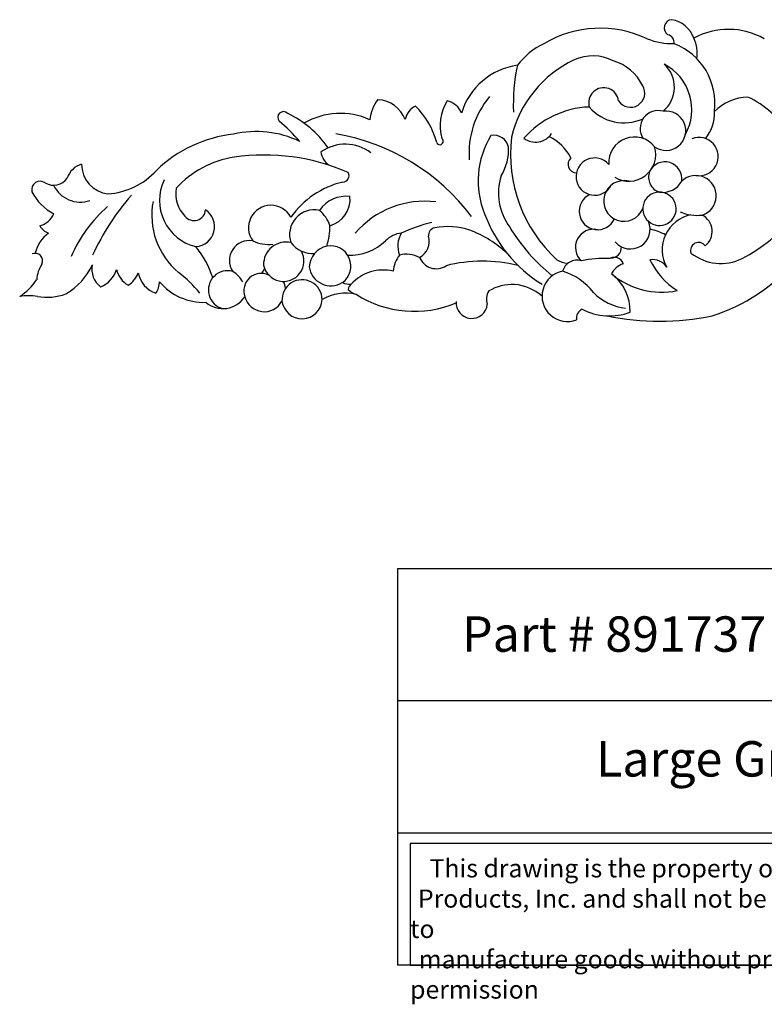
# Model space of a CAD drawing. Units: inches. Extents: x -6.1 to 29.9, y 0.4 to 22.5.
# Drawn here: x -6.1 to 9.7, y 0.4 to 21.2 of the extents above; entities that cross this region are included whole.
import ezdxf

# ---------------------------------------------------------------- set-up
doc = ezdxf.new("R2010")
doc.units = ezdxf.units.IN
doc.header["$MEASUREMENT"] = 0
doc.styles.get("Standard").update_dxf_attribs({"font": 'arial_0.ttf'})

msp = doc.modelspace()

# ---------------------------------------------------------------- linework, layer by layer
for p, q in [((1.938, 9.617), (1.938, 1.219)), ((1.938, 9.617), (21.938, 9.617)), ((21.938, 6.817), (1.938, 6.817)), ((1.938, 4.018), (21.938, 4.018)), ((21.938, 1.219), (1.938, 1.219))]:
    msp.add_line(p, q)
msp.add_lwpolyline([(14.989, 3.794), (2.208, 3.794), (2.208, 1.219), (14.989, 1.219)], close=True)
for centre, radius, start, end in [((7.76, 21.064), 0.173, 94.0203, 237.8857), ((7.654, 20.65), 0.595, 19.2565, 80.9982), ((6.234, 18.725), 2.332, 64.7197, 120.8015), ((7.629, 20.751), 0.171, 352.4482, 76.9848), ((8.95, 19.495), 1.538, 60.4293, 118.5283), ((5.702, 19.341), 1.537, 115.5375, 142.7049), ((7.743, 22.092), 1.359, 247.8223, 272.3643), ((7.309, 19.465), 1.356, 352.6591, 68.8349), ((7.491, 20.51), 0.799, 352.5937, 24.8694), ((6.076, 19.516), 0.955, 63.1821, 114.5282), ((4.679, 18.84), 1.446, 97.9218, 163.2203), ((6.72, 18.191), 2.428, 115.3626, 166.7108), ((8.309, 19.454), 3.916, 167.9319, 182.5158), ((6.212, 19.38), 1.031, 26.4564, 73.3867), ((7.145, 19.807), 0.66, 309.6409, 47.7824), ((7.085, 19.331), 1.088, 331.0765, 62.4262), ((6.874, 19.686), 0.303, 213.8666, 30.4348), ((5.342, 18.406), 1.887, 140.4491, 184.0929), ((6.307, 19.478), 0.318, 7.0285, 196.4388), ((9.402, 18.535), 1.065, 92.1395, 134.695), ((8.555, 17.863), 1.914, 29.6956, 65.0382), ((2.141, 19.051), 0.789, 141.2744, 175.0913), ((1.485, 18.878), 0.667, 21.6031, 86.5192), ((2.506, 19.043), 0.41, 116.9136, 168.5728), ((1.146, 18.208), 1.679, 14.7385, 45.6042), ((3.849, 18.988), 1.007, 148.3468, 195.3802), ((2.919, 19.125), 0.398, 19.4878, 79.3739), ((-0.474, 19.168), 0.122, 45.0829, 220.0998), ((-1.371, 17.226), 2.254, 35.1599, 64.156), ((0.727, 17.735), 1.519, 65.6172, 120.3575), ((6.079, 17.45), 1.94, 92.2801, 138.8683), ((6.737, 20.022), 0.97, 220.7384, 294.5655), ((7.461, 18.931), 0.382, 73.9887, 213.1313), ((7.629, 18.886), 0.417, 234.4834, 98.6339), ((7.784, 19.26), 0.87, 321.3343, 2.0432), ((-2.969, 16.209), 3.751, 40.8084, 50.1842), ((-1.223, 16.027), 2.803, 96.3032, 133.8914), ((-1.046, 16.753), 2.116, 64.3316, 103.241), ((-0.135, 14.325), 4.561, 36.9663, 80.3002), ((5.5, 17.821), 1.852, 148.5854, 202.0592), ((3.977, 18.467), 0.325, 13.0078, 100.257), ((4.863, 19.049), 0.405, 232.7513, 326.9822), ((0.836, 17.702), 0.899, 52.872, 125.2038), ((2.837, 18.662), 0.0717, 201.9204, 54.6156), ((7.345, 18.38), 3.011, 172.9668, 227.6816), ((4.747, 17.89), 0.96, 25.8029, 64.6638), ((6.959, 18.208), 0.545, 38.4237, 183.5458), ((8.327, 18.338), 0.406, 260.5439, 112.1987), ((-0.881, 13.927), 4.445, 66.4474, 98.2151), ((0.751, 18.508), 0.44, 189.4239, 233.3672), ((3.205, 18.5), 1.09, 328.6406, 2.1007), ((6.841, 18.386), 0.569, 238.5092, 16.408), ((-4.615, 17.734), 0.466, 106.9251, 161.2617), ((-4.118, 18.177), 0.632, 179.7381, 263.443), ((-1.2, 16.254), 2.096, 98.6788, 137.5751), ((5.731, 18.175), 0.179, 131.9454, 269.5225), ((6.116, 17.915), 0.395, 40.9541, 332.9671), ((7.604, 17.865), 0.362, 352.4253, 154.1167), ((-4.29, 19.057), 1.511, 273.7734, 318.0437), ((0.78, 17.932), 0.134, 269.9828, 31.3158), ((5.289, 17.567), 1.21, 162.3801, 216.7087), ((7.591, 17.904), 0.334, 159.1756, 252.3572), ((8.261, 17.508), 0.43, 288.3844, 133.8987), ((-5.629, 17.639), 0.178, 52.5912, 194.623), ((-5.344, 18.081), 0.349, 239.4979, 325.5284), ((-4.779, 18.002), 0.626, 205.5108, 288.8238), ((-2.098, 17.41), 1.004, 154.4182, 256.738), ((1.222, 15.963), 1.888, 103.5344, 144.7317), ((6.738, 17.399), 0.431, 76.1944, 337.3617), ((7.555, 18.05), 0.469, 261.9287, 330.2515), ((-4.855, 18.067), 1.058, 206.577, 242.881), ((0.319, 14.016), 5.328, 138.8367, 155.1699), ((-2.11, 17.545), 0.649, 169.0355, 226.003), ((6.177, 17.18), 0.39, 114.7327, 336.2529), ((7.489, 17.233), 0.353, 10.0564, 228.6201), ((-1.695, 17.094), 1.569, 169.0977, 230.2979), ((-0.74, 16.831), 0.476, 27.8388, 215.8116), ((0.852, 16.811), 0.687, 83.1242, 145.5237), ((0.359, 17.434), 0.578, 285.0604, 5.88), ((2.514, 15.46), 1.933, 82.8831, 139.4743), ((-5.774, 17.336), 0.484, 286.4016, 334.267), ((-2.293, 15.081), 2.91, 130.9033, 156.9012), ((-2.369, 17.23), 0.245, 218.277, 355.3427), ((-2.357, 16.856), 0.424, 273.8618, 56.7465), ((0.178, 16.688), 0.523, 78.2152, 199.0552), ((-0.186, 16.635), 0.736, 19.1049, 50.186), ((6.568, 18.155), 2.968, 200.2879, 238.1548), ((7.489, 17.233), 0.353, 228.6201, 10.0564), ((8.298, 16.365), 0.752, 100.8837, 209.5347), ((8.292, 18.008), 0.914, 246.3451, 276.5248), ((8.213, 16.754), 0.391, 308.8054, 62.054), ((3.845, 12.579), 4.524, 105.1273, 113.7758), ((6.874, 16.799), 0.417, 219.7058, 23.7622), ((7.414, 19.578), 3.858, 298.2363, 319.563), ((-5.031, 16.132), 0.72, 125.7973, 167.2141), ((-5.308, 17.076), 0.388, 211.8476, 248.0704), ((-0.839, 16.856), 1.348, 342.198, 0.8138), ((2.087, 16.17), 0.553, 96.8856, 136.2081), ((2.495, 16.445), 0.548, 149.946, 200.3153), ((2.762, 16.672), 0.164, 102, 187.3362), ((2.995, 15.286), 1.569, 72.4111, 99.7941), ((2.667, 14.628), 2.299, 45.8488, 69.5642), ((7.622, 18.831), 3.856, 211.0394, 231.4409), ((6.092, 16.417), 0.383, 77.1626, 227.752), ((7.097, 15.765), 1.052, 60.4492, 79.3418), ((-1.199, 16.139), 0.42, 79.9277, 213.2854), ((-0.786, 17.29), 0.812, 245.2649, 276.1593), ((-0.424, 16.057), 0.472, 76.8406, 182.0306), ((0.144, 16.86), 0.574, 216.6555, 273.8302), ((0.935, 17.345), 1.093, 267.3431, 313.5818), ((2.225, 16.546), 0.389, 298.1902, 15.7532), ((8.318, 16.351), 0.171, 35.1124, 198.9712), ((-5.733, 16.133), 0.158, 333.6668, 114.9187), ((-4.076, 15.054), 2.226, 18.9541, 38.2709), ((-0.474, 16.128), 0.432, 191.8001, 29.0583), ((0.548, 15.976), 0.479, 102.4575, 176.8851), ((0.521, 16.02), 0.431, 305.5903, 100.2358), ((2.127, 15.663), 0.609, 62.3875, 103.8296), ((6.46, 16.411), 0.222, 267.8993, 4.8977), ((8.79, 17.096), 1.021, 231.625, 296.1363), ((-5.004, 15.683), 0.699, 147.0973, 176.0054), ((2.519, 15.854), 0.671, 143.3428, 174.9851), ((2.759, 16.342), 0.377, 201.622, 303.7905), ((3.741, 12.948), 3.176, 76.3587, 104.086), ((5.592, 16.592), 0.517, 237.9238, 264.7605), ((5.743, 15.829), 0.317, 73.2702, 164.7631), ((6.302, 13.943), 2.24, 86.7215, 102.0535), ((6.53, 16.005), 0.201, 17.5662, 119.7235), ((6.829, 15.687), 0.393, 105.9809, 154.9987), ((7.342, 15.794), 0.363, 33.6172, 98.693), ((8.68, 16.805), 1.538, 205.0798, 237.9283), ((7.458, 18.608), 3.817, 287.4818, 319.5872), ((-5.774, 16.617), 1.374, 300.2459, 335.5939), ((-4.072, 15.95), 0.462, 167.6405, 233.9663), ((-4.57, 16.115), 0.583, 292.8729, 343.4809), ((-3.489, 16.078), 0.538, 193.8552, 238.9569), ((-4.029, 16.05), 0.508, 301.2459, 340.2347), ((-2.994, 15.983), 0.567, 190.6366, 251.3694), ((-4.727, 13.324), 3.269, 40.5703, 51.6264), ((-1.657, 15.515), 0.408, 74.7704, 255.8312), ((-1.897, 15.356), 0.652, 30.1733, 57.9183), ((-0.944, 15.495), 0.371, 64.8724, 199.4229), ((-1.066, 16.022), 0.198, 307.9922, 348.0668), ((0.532, 16.071), 0.468, 188.4602, 300.8183), ((1.64, 15.012), 0.925, 76.8328, 137.3905), ((5.54, 15.384), 0.538, 101.0088, 291.1675), ((5.035, 14.63), 1.344, 38.0325, 72.5809), ((7.533, 17.118), 1.65, 230.0249, 281.547), ((5.901, 15.075), 0.966, 358.1733, 53.7069), ((-6.653, 16.339), 1.128, 301.6156, 327.4581), ((-3.563, 15.701), 0.464, 326.716, 358.2882), ((-2.162, 16.482), 1.23, 220.3029, 272.0039), ((-0.081, 15.305), 0.426, 0.7349, 183.4917), ((-1.42, 15.335), 1.013, 12.2231, 20.9332), ((0.924, 16.001), 0.365, 245.4634, 275.7065), ((1.064, 15.508), 0.167, 128.8183, 173.7332), ((-5.494, 16.61), 1.25, 261.1391, 289.2415), ((0.845, 14.456), 0.99, 77.2141, 120.3666), ((1.169, 15.77), 0.364, 222.0093, 253.2904), ((4.146, 15.321), 0.323, 147.6217, 200.0622), ((4.388, 14.596), 1.035, 88.2098, 119.8304), ((4.333, 14.617), 1.018, 48.9538, 85.0928), ((6.914, 16.282), 1.163, 225.1226, 262.9495), ((-5.883, 14.357), 1.036, 79.0784, 99.922), ((-1.757, 15.671), 0.552, 229.1447, 327.1549), ((-0.882, 15.479), 0.425, 194.6099, 331.981), ((-0.082, 15.334), 0.428, 187.4772, 356.7494), ((2.293, 17.335), 2.273, 237.3034, 293.0524), ((3.513, 15.243), 0.331, 175.4193, 354.4188), ((5.935, 14.92), 0.204, 114.8908, 190.7101), ((6.428, 16.237), 1.271, 242.9081, 290.2006), ((7.491, 20.306), 5.454, 258.2334, 281.7842)]:
    msp.add_arc(centre, radius, start, end)

# ---------------------------------------------------------------- texts
at = {"attachment_point": 1}
for s, insert, char_height, width in [('{\\fTimes New Roman|b0|i0|c0|p18;Part # 891737}', (3.308, 8.603), 0.75, 7.71077), ('\\pi5.6111;{\\fTimes New Roman|b0|i0|c0|p18;Large Grape Center}', (1.938, 5.961), 0.75, 20), ('\\pi1.0697;{\\fTimes New Roman|b0|i0|c0|p18;This drawing is the property of Osborne Wood \\P\\pi0.42936;Products, Inc. and shall not be reproduced or used to \\P\\pi0.46545;manufacture goods without prior written permission}', (2.208, 3.461), 0.385, 12.7804)]:
    msp.add_mtext(s, dxfattribs=dict(at, insert=insert, char_height=char_height, width=width))

doc.saveas('drawing.dxf')
